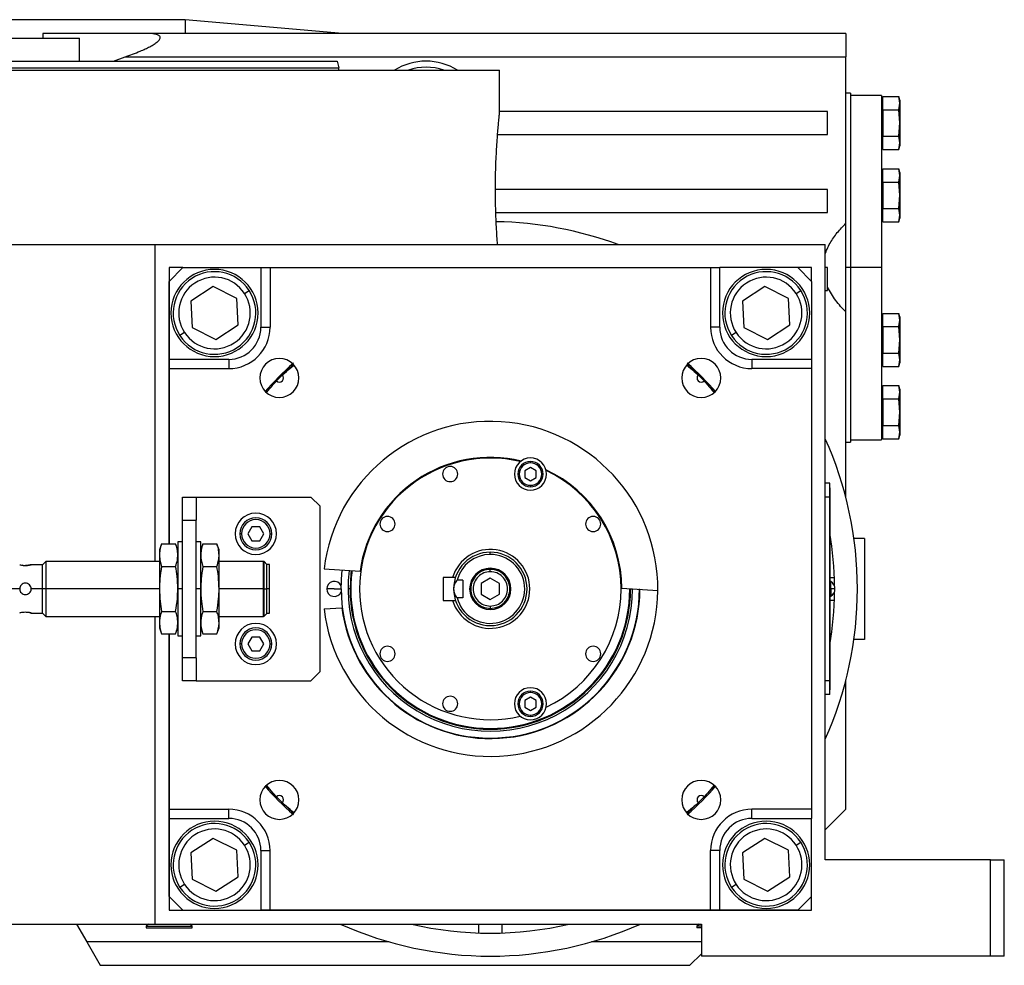
# Model space of a CAD drawing. Units: millimetres. Extents: x 495 to 4006, y 540 to 2610.
# Drawn here: x 730 to 945, y 1601 to 1807 of the extents above; entities that cross this region are included whole.
import ezdxf

# ---------------------------------------------------------------- set-up
doc = ezdxf.new("R2010")
doc.units = ezdxf.units.MM

msp = doc.modelspace()

# ---------------------------------------------------------------- linework, layer by layer
at = {"color": 7, "linetype": 'Continuous', "lineweight": 25}
for p, q in [((766.5, 1806.5), (725.5, 1806.5)), ((800.79, 1803.5), (766.5, 1806.5)), ((766.5, 1806.5), (766.5, 1803.5)), ((616.5, 1802.5), (743.5, 1802.5)), ((735.5, 1803.5), (735.5, 1802.5)), ((743.5, 1797.5), (743.5, 1802.5)), ((910.5, 1803.5), (757.98, 1803.5)), ((910.5, 1803.5), (910.5, 1798.4)), ((750.87, 1797.5), (753.41, 1798.4)), ((753.41, 1798.4), (910.5, 1798.4)), ((910.5, 1762.17), (910.5, 1798.4)), ((799.6, 1797.5), (800, 1796)), ((800, 1795.5), (800, 1796)), ((680, 1795.5), (835, 1795.5)), ((835, 1786), (835, 1795.5)), ((911.5, 1790.5), (910.5, 1790.5)), ((911.5, 1790.5), (911.5, 1752.5)), ((918.25, 1790), (911.5, 1790)), ((918.25, 1790), (918.25, 1752.5)), ((918.55, 1786.89), (918.55, 1789.78)), ((918.55, 1789.78), (922.04, 1789.78)), ((922.25, 1789), (922.04, 1789.78)), ((922.25, 1788.33), (922.04, 1789.78)), ((918.55, 1788.4), (918.25, 1788.4)), ((922.04, 1786.89), (922.25, 1788.33)), ((922.25, 1789), (922.25, 1788.33)), ((922.25, 1788.33), (922.25, 1784)), ((906.5, 1786.5), (835, 1786.5)), ((906.5, 1781.5), (906.5, 1786.5)), ((918.55, 1786.89), (918.55, 1781.12)), ((918.55, 1786.89), (922.04, 1786.89)), ((922.25, 1784), (922.04, 1786.89)), ((918.55, 1784), (918.25, 1784)), ((922.04, 1781.12), (922.25, 1784)), ((922.25, 1784), (922.25, 1779.67)), ((834.87, 1781.5), (906.5, 1781.5)), ((918.55, 1781.12), (922.04, 1781.12)), ((918.55, 1778.23), (918.55, 1781.12)), ((922.25, 1779.67), (922.04, 1781.12)), ((918.25, 1779.6), (918.55, 1779.6)), ((922.04, 1778.23), (922.25, 1779.67)), ((922.04, 1778.23), (922.25, 1779)), ((922.25, 1779.67), (922.25, 1779)), ((918.55, 1778.23), (922.04, 1778.23)), ((918.55, 1772.65), (918.25, 1772.65)), ((918.55, 1771.14), (918.55, 1774.03)), ((918.55, 1774.03), (922.04, 1774.03)), ((922.25, 1773.25), (922.04, 1774.03)), ((922.25, 1772.58), (922.04, 1774.03)), ((922.04, 1771.14), (922.25, 1772.58)), ((922.25, 1773.25), (922.25, 1772.58)), ((922.25, 1772.58), (922.25, 1768.25)), ((918.55, 1771.14), (922.04, 1771.14)), ((918.55, 1771.14), (918.55, 1765.37)), ((922.25, 1768.25), (922.04, 1771.14)), ((906.5, 1769.5), (834.12, 1769.5)), ((906.5, 1764.5), (906.5, 1769.5)), ((918.55, 1768.25), (918.25, 1768.25)), ((922.04, 1765.37), (922.25, 1768.25)), ((922.25, 1768.25), (922.25, 1763.92)), ((834.2, 1764.5), (906.5, 1764.5)), ((918.25, 1763.85), (918.55, 1763.85)), ((918.55, 1762.48), (918.55, 1765.37)), ((918.55, 1765.37), (922.04, 1765.37)), ((922.25, 1763.92), (922.04, 1765.37)), ((922.04, 1762.48), (922.25, 1763.92)), ((922.25, 1763.92), (922.25, 1763.25)), ((910.5, 1752.5), (910.5, 1762.17)), ((918.55, 1762.48), (922.04, 1762.48)), ((922.04, 1762.48), (922.25, 1763.25)), ((579, 1757.5), (760, 1757.5)), ((760, 1688.5), (760, 1757.5)), ((760, 1757.5), (906, 1757.5)), ((906, 1623.5), (906, 1757.5)), ((763, 1752.5), (763, 1692.32)), ((766, 1752.5), (763, 1752.5)), ((766, 1752.5), (763, 1749.5)), ((766, 1752.5), (783, 1752.5)), ((783, 1752.5), (783, 1739.5)), ((783, 1752.5), (785, 1752.5)), ((785, 1752.5), (785, 1739.5)), ((785, 1752.5), (881, 1752.5)), ((881, 1752.5), (881, 1739.5)), ((881, 1752.5), (883, 1752.5)), ((883, 1739.5), (883, 1752.5)), ((900, 1752.5), (883, 1752.5)), ((903, 1752.5), (900, 1752.5)), ((903, 1749.5), (900, 1752.5)), ((903, 1749.51), (903, 1752.5)), ((906.5, 1752.5), (906, 1752.5)), ((906.5, 1747.5), (906.5, 1752.5)), ((910.5, 1742.84), (910.5, 1752.5)), ((911.5, 1752.5), (910.5, 1752.5)), ((911.5, 1752.5), (911.5, 1714.5)), ((918.25, 1752.5), (911.5, 1752.5)), ((918.25, 1752.5), (918.25, 1715)), ((763, 1732.5), (763, 1749.5)), ((903, 1749.5), (903, 1732.5)), ((772.58, 1748.37), (767.74, 1745.21)), ((777.73, 1745.76), (772.58, 1748.37)), ((779.43, 1746.87), (780.43, 1747.53)), ((892.79, 1748.37), (887.95, 1745.21)), ((897.94, 1745.76), (892.79, 1748.37)), ((899.63, 1746.87), (900.64, 1747.53)), ((906, 1747.5), (906.5, 1747.5)), ((767.74, 1745.21), (768.06, 1739.45)), ((778.05, 1740), (777.73, 1745.76)), ((887.95, 1745.21), (888.27, 1739.45)), ((898.26, 1740), (897.94, 1745.76)), ((910.5, 1702.35), (910.5, 1742.84)), ((918.55, 1739.64), (918.55, 1742.53)), ((918.55, 1742.53), (922.04, 1742.53)), ((922.25, 1741.75), (922.04, 1742.53)), ((922.25, 1741.08), (922.04, 1742.53)), ((918.55, 1741.15), (918.25, 1741.15)), ((922.04, 1739.64), (922.25, 1741.08)), ((922.25, 1741.75), (922.25, 1741.08)), ((922.25, 1741.08), (922.25, 1736.75)), ((766.37, 1738.34), (765.36, 1737.68)), ((768.06, 1739.45), (773.21, 1736.84)), ((773.21, 1736.84), (778.05, 1740)), ((783, 1739.5), (785, 1739.5)), ((883, 1739.5), (881, 1739.5)), ((886.57, 1738.34), (885.57, 1737.68)), ((888.27, 1739.45), (893.42, 1736.84)), ((893.42, 1736.84), (898.26, 1740)), ((918.55, 1739.64), (918.55, 1733.87)), ((918.55, 1739.64), (922.04, 1739.64)), ((922.25, 1736.75), (922.04, 1739.64)), ((918.55, 1736.75), (918.25, 1736.75)), ((922.04, 1733.87), (922.25, 1736.75)), ((922.25, 1736.75), (922.25, 1732.42)), ((918.55, 1733.87), (922.04, 1733.87)), ((918.55, 1730.98), (918.55, 1733.87)), ((922.25, 1732.42), (922.04, 1733.87)), ((776, 1732.5), (763, 1732.5)), ((763, 1730.5), (763, 1732.5)), ((776, 1732.5), (776, 1730.5)), ((890, 1732.5), (890, 1730.5)), ((903, 1732.5), (890, 1732.5)), ((903, 1732.5), (903, 1730.5)), ((918.25, 1732.35), (918.55, 1732.35)), ((922.04, 1730.98), (922.25, 1732.42)), ((922.04, 1730.98), (922.25, 1731.75)), ((922.25, 1732.42), (922.25, 1731.75)), ((763, 1692.32), (763, 1730.5)), ((763, 1730.5), (776, 1730.5)), ((787.69, 1729.11), (790.14, 1731.37)), ((875.86, 1731.37), (878.31, 1729.11)), ((903, 1730.5), (890, 1730.5)), ((903, 1730.5), (903, 1634.5)), ((918.55, 1730.98), (922.04, 1730.98)), ((784.13, 1725.36), (786.39, 1727.81)), ((879.61, 1727.81), (881.87, 1725.36)), ((918.55, 1725.4), (918.25, 1725.4)), ((918.55, 1723.89), (918.55, 1726.78)), ((918.55, 1726.78), (922.04, 1726.78)), ((922.25, 1726), (922.04, 1726.78)), ((922.25, 1725.33), (922.04, 1726.78)), ((922.04, 1723.89), (922.25, 1725.33)), ((922.25, 1726), (922.25, 1725.33)), ((922.25, 1725.33), (922.25, 1721)), ((918.55, 1723.89), (918.55, 1718.12)), ((918.55, 1723.89), (922.04, 1723.89)), ((922.25, 1721), (922.04, 1723.89)), ((918.55, 1721), (918.25, 1721)), ((922.04, 1718.12), (922.25, 1721)), ((922.25, 1721), (922.25, 1716.67)), ((918.25, 1716.6), (918.55, 1716.6)), ((918.55, 1715.23), (918.55, 1718.12)), ((918.55, 1718.12), (922.04, 1718.12)), ((922.25, 1716.67), (922.04, 1718.12)), ((922.04, 1715.23), (922.25, 1716.67)), ((922.25, 1716.67), (922.25, 1716)), ((910.5, 1714.5), (911.5, 1714.5)), ((911.5, 1715), (918.25, 1715)), ((918.55, 1715.23), (922.04, 1715.23)), ((922.04, 1715.23), (922.25, 1716)), ((841.74, 1709.97), (841.74, 1710.27)), ((841.74, 1708.96), (840.49, 1708.24)), ((840.49, 1708.24), (840.49, 1706.8)), ((842.99, 1708.24), (841.74, 1708.96)), ((842.99, 1706.8), (842.99, 1708.24)), ((840.49, 1706.8), (841.74, 1706.08)), ((841.74, 1706.08), (842.99, 1706.8)), ((841.74, 1705.07), (841.74, 1704.77)), ((906.95, 1705.5), (906, 1705.5)), ((906.95, 1702.5), (906.95, 1705.5)), ((907, 1704.5), (906.95, 1704.5)), ((907, 1704.5), (907, 1702.5)), ((765.9, 1697.5), (765.9, 1702.5)), ((765.9, 1702.5), (768.9, 1702.5)), ((768.9, 1702.5), (768.9, 1697.5)), ((768.9, 1702.5), (793.9, 1702.5)), ((795.9, 1700.5), (793.9, 1702.5)), ((906.95, 1702.5), (906, 1702.5)), ((906.95, 1702.5), (906.95, 1662.5)), ((907, 1702.5), (906.95, 1702.5)), ((907, 1662.5), (907, 1702.5)), ((795.9, 1664.5), (795.9, 1700.5)), ((765.9, 1697.5), (768.9, 1697.5)), ((765.9, 1667.5), (765.9, 1697.5)), ((768.9, 1667.5), (768.9, 1697.5)), ((781.03, 1696), (780.17, 1694.5)), ((782.77, 1696), (781.03, 1696)), ((783.63, 1694.5), (782.77, 1696)), ((778.8, 1694.5), (778.4, 1694.5)), ((780.17, 1694.5), (781.03, 1693)), ((781.03, 1693), (782.77, 1693)), ((782.77, 1693), (783.63, 1694.5)), ((785, 1694.5), (785.4, 1694.5)), ((914.5, 1693.5), (912.24, 1693.5)), ((914.5, 1693.5), (914.5, 1671.5)), ((761.38, 1692.32), (760.9, 1691)), ((760.9, 1691), (760.9, 1689.86)), ((761.38, 1692.32), (764.42, 1692.32)), ((764.9, 1691), (764.42, 1692.32)), ((765.9, 1692.75), (764.9, 1692.75)), ((764.9, 1692.75), (764.9, 1682.5)), ((769.9, 1692.75), (768.9, 1692.75)), ((769.9, 1682.5), (769.9, 1692.75)), ((770.38, 1692.32), (769.9, 1691)), ((770.38, 1692.32), (773.42, 1692.32)), ((773.9, 1691), (773.42, 1692.32)), ((773.9, 1689.86), (773.9, 1691)), ((760.9, 1689.86), (760.9, 1682.5)), ((773.9, 1682.5), (773.9, 1689.86)), ((833, 1690), (833, 1690.5)), ((731.22, 1687.62), (731, 1687.65)), ((735.4, 1687.75), (732.95, 1687.75)), ((736.15, 1688.5), (735.4, 1687.75)), ((735.4, 1682.5), (735.4, 1687.75)), ((760.9, 1688.5), (736.15, 1688.5)), ((736.15, 1688.5), (736.15, 1682.5)), ((761.38, 1687.41), (764.42, 1687.41)), ((770.38, 1687.41), (773.42, 1687.41)), ((783.6, 1688.5), (773.9, 1688.5)), ((783.65, 1688.45), (783.6, 1688.5)), ((783.6, 1682.5), (783.6, 1688.5)), ((783.7, 1688.45), (783.65, 1688.45)), ((783.65, 1688.45), (783.65, 1682.5)), ((784.3, 1687.85), (783.7, 1688.45)), ((783.7, 1682.5), (783.7, 1688.45)), ((784.3, 1682.5), (784.3, 1687.85)), ((784.9, 1687.8), (784.3, 1687.8)), ((784.9, 1682.5), (784.9, 1687.8)), ((796.76, 1686.85), (804.61, 1686.34)), ((833, 1686.25), (833, 1686.75)), ((824.77, 1685), (822.7, 1685)), ((822.7, 1685), (822.7, 1680)), ((825.4, 1685), (824.77, 1685)), ((827, 1684.44), (825.75, 1684.44)), ((827, 1684.44), (827, 1680.57)), ((833, 1684.81), (831, 1683.66)), ((835, 1683.66), (833, 1684.81)), ((907, 1685), (907.96, 1685)), ((735.4, 1682.5), (732.95, 1682.5)), ((735.4, 1677.25), (735.4, 1682.5)), ((736.15, 1682.5), (735.4, 1682.5)), ((736.15, 1682.5), (736.15, 1676.5)), ((760.9, 1682.5), (736.15, 1682.5)), ((760.9, 1682.5), (760.9, 1675.14)), ((764.9, 1682.5), (764.9, 1672.25)), ((765.9, 1682.5), (764.9, 1682.5)), ((769.9, 1682.5), (768.9, 1682.5)), ((769.9, 1672.25), (769.9, 1682.5)), ((773.9, 1675.14), (773.9, 1682.5)), ((783.6, 1682.5), (773.9, 1682.5)), ((783.6, 1676.5), (783.6, 1682.5)), ((783.6, 1682.5), (783.65, 1682.5)), ((783.65, 1682.5), (783.65, 1676.55)), ((783.7, 1682.5), (783.65, 1682.5)), ((783.7, 1676.55), (783.7, 1682.5)), ((783.7, 1682.5), (784.3, 1682.5)), ((784.3, 1677.15), (784.3, 1682.5)), ((784.9, 1682.5), (784.3, 1682.5)), ((784.9, 1677.2), (784.9, 1682.5)), ((799, 1682.5), (797.35, 1682.5)), ((802.43, 1682.5), (802, 1682.5)), ((802.6, 1682.5), (802.43, 1682.5)), ((831, 1683.66), (831, 1681.35)), ((835, 1681.35), (835, 1683.66)), ((861.65, 1682.65), (869.5, 1682.15)), ((863.4, 1682.5), (863.57, 1682.5)), ((907.22, 1684.1), (907, 1684.1)), ((907, 1682.55), (907.22, 1682.55)), ((907.22, 1682.55), (907.22, 1684.1)), ((907.22, 1682.55), (907.22, 1680.9)), ((822.7, 1680), (824.77, 1680)), ((824.77, 1680), (825.4, 1680)), ((827, 1680.57), (825.75, 1680.57)), ((831, 1681.35), (833, 1680.19)), ((833, 1680.19), (835, 1681.35)), ((907, 1680.9), (907.22, 1680.9)), ((907.96, 1680), (907, 1680)), ((796.76, 1678.16), (800.66, 1678.41)), ((833, 1678.75), (833, 1678.25)), ((732.95, 1677.25), (735.4, 1677.25)), ((735.4, 1677.25), (736.15, 1676.5)), ((736.15, 1676.5), (760.9, 1676.5)), ((760, 1609.5), (760, 1676.5)), ((761.38, 1677.6), (764.42, 1677.6)), ((770.38, 1677.6), (773.42, 1677.6)), ((773.9, 1676.5), (783.6, 1676.5)), ((783.6, 1676.5), (783.65, 1676.55)), ((783.65, 1676.55), (783.7, 1676.55)), ((783.7, 1676.55), (784.3, 1677.15)), ((784.3, 1677.2), (784.9, 1677.2)), ((760.9, 1675.14), (760.9, 1674)), ((760.9, 1674), (761.38, 1672.69)), ((764.42, 1672.69), (764.9, 1674)), ((769.9, 1674), (770.38, 1672.69)), ((773.42, 1672.69), (773.9, 1674)), ((773.9, 1674), (773.9, 1675.14)), ((761.38, 1672.69), (764.42, 1672.69)), ((763, 1672.69), (763, 1612.5)), ((763, 1634.5), (763, 1672.69)), ((764.9, 1672.25), (765.9, 1672.25)), ((768.9, 1672.25), (769.9, 1672.25)), ((770.38, 1672.69), (773.42, 1672.69)), ((781.03, 1672), (780.17, 1670.5)), ((782.77, 1672), (781.03, 1672)), ((783.63, 1670.5), (782.77, 1672)), ((914.5, 1671.5), (912.24, 1671.5)), ((778.8, 1670.5), (778.4, 1670.5)), ((780.17, 1670.5), (781.03, 1669)), ((782.77, 1669), (783.63, 1670.5)), ((785, 1670.5), (785.4, 1670.5)), ((768.9, 1667.5), (765.9, 1667.5)), ((765.9, 1662.5), (765.9, 1667.5)), ((768.9, 1667.5), (768.9, 1662.5)), ((781.03, 1669), (782.77, 1669)), ((793.9, 1662.5), (795.9, 1664.5)), ((768.9, 1662.5), (765.9, 1662.5)), ((768.9, 1662.5), (793.9, 1662.5)), ((906.95, 1662.5), (906, 1662.5)), ((906.95, 1659.5), (906.95, 1662.5)), ((907, 1662.5), (906.95, 1662.5)), ((907, 1662.5), (907, 1660.5)), ((910.5, 1634.5), (910.5, 1662.66)), ((841.74, 1658.93), (840.49, 1658.21)), ((841.74, 1659.93), (841.74, 1660.23)), ((842.99, 1658.21), (841.74, 1658.93)), ((906.95, 1659.5), (906, 1659.5)), ((907, 1660.5), (906.95, 1660.5)), ((840.49, 1658.21), (840.49, 1656.76)), ((840.49, 1656.76), (841.74, 1656.04)), ((841.74, 1656.04), (842.99, 1656.76)), ((842.99, 1656.76), (842.99, 1658.21)), ((841.74, 1655.03), (841.74, 1654.73)), ((786.39, 1637.2), (784.13, 1639.64)), ((881.87, 1639.64), (879.61, 1637.2)), ((790.14, 1633.64), (787.69, 1635.89)), ((878.31, 1635.89), (875.86, 1633.64)), ((763, 1634.5), (776, 1634.5)), ((763, 1632.5), (763, 1634.5)), ((776, 1632.5), (776, 1634.5)), ((903, 1634.5), (890, 1634.5)), ((890, 1632.5), (890, 1634.5)), ((903, 1634.5), (903, 1632.5)), ((906, 1630), (910.5, 1634.5)), ((763, 1632.5), (776, 1632.5)), ((763, 1615.5), (763, 1632.5)), ((890, 1632.5), (903, 1632.5)), ((903, 1615.5), (903, 1632.5)), ((772.58, 1628.16), (767.74, 1625.01)), ((777.73, 1625.56), (772.58, 1628.16)), ((779.43, 1626.66), (780.43, 1627.32)), ((892.79, 1628.16), (887.95, 1625.01)), ((897.94, 1625.56), (892.79, 1628.16)), ((899.63, 1626.66), (900.64, 1627.32)), ((767.74, 1625.01), (768.06, 1619.24)), ((778.05, 1619.79), (777.73, 1625.56)), ((783, 1625.5), (785, 1625.5)), ((783, 1625.5), (783, 1612.5)), ((785, 1612.5), (785, 1625.5)), ((881, 1612.5), (881, 1625.5)), ((883, 1625.5), (881, 1625.5)), ((883, 1612.5), (883, 1625.5)), ((887.95, 1625.01), (888.27, 1619.24)), ((898.26, 1619.79), (897.94, 1625.56)), ((942, 1623.5), (906, 1623.5)), ((942, 1602.5), (942, 1623.5)), ((942, 1623.5), (945, 1623.5)), ((945, 1602.5), (945, 1623.5)), ((766.37, 1618.13), (765.36, 1617.48)), ((768.06, 1619.24), (773.21, 1616.63)), ((773.21, 1616.63), (778.05, 1619.79)), ((886.57, 1618.13), (885.57, 1617.48)), ((888.27, 1619.24), (893.42, 1616.63)), ((893.42, 1616.63), (898.26, 1619.79)), ((763, 1615.5), (766, 1612.5)), ((900, 1612.5), (903, 1615.5)), ((903, 1612.5), (903, 1615.5)), ((763, 1612.5), (903, 1612.5)), ((766, 1612.5), (783, 1612.5)), ((785, 1612.5), (783, 1612.5)), ((881, 1612.5), (785, 1612.5)), ((883, 1612.5), (881, 1612.5)), ((900, 1612.5), (883, 1612.5)), ((584, 1609.5), (760, 1609.5)), ((742.8, 1609.5), (745.06, 1605.6)), ((758.5, 1609.5), (758, 1609)), ((760, 1609.5), (879, 1609.5)), ((768, 1609), (767.5, 1609.5)), ((830.5, 1607.54), (830.5, 1609.5)), ((835.5, 1609.5), (835.5, 1607.54)), ((878.5, 1609.5), (878, 1609)), ((879, 1609.5), (879, 1602.5)), ((758, 1609), (758, 1608.7)), ((758.03, 1609), (758, 1609)), ((758.03, 1608.7), (758, 1608.7)), ((758.03, 1609), (768, 1609)), ((758.03, 1609), (758.03, 1608.7)), ((758.03, 1608.7), (768, 1608.7)), ((768, 1608.7), (768, 1609)), ((878, 1609), (878, 1608.7)), ((879, 1609), (878, 1609)), ((879, 1608.7), (878, 1608.7)), ((810.95, 1605.6), (745.06, 1605.6)), ((745.06, 1605.6), (748, 1600.5)), ((876.5, 1600.5), (879, 1603)), ((942, 1602.5), (879, 1602.5)), ((945, 1602.5), (942, 1602.5)), ((748, 1600.5), (876.5, 1600.5))]:
    msp.add_line(p, q, dxfattribs=at)
at = {"color": 8, "linetype": 'Continuous', "lineweight": 25}
for p, q in [((730.45, 1682.5), (727.65, 1682.5)), ((799, 1682.5), (800.5, 1682.5)), ((863.57, 1682.5), (863.99, 1682.5)), ((758.53, 1609.5), (758.03, 1609)), ((879, 1605.6), (855.05, 1605.6))]:
    msp.add_line(p, q, dxfattribs=at)
at = {"color": 7, "linetype": 'Continuous', "lineweight": 25, "flags": 128}
for points in [[(834.59, 1781.54), (834.68, 1781.52), (834.87, 1781.5)], [(800.5, 1682.5), (800.68, 1685.9), (800.76, 1686.59)]]:
    msp.add_lwpolyline(points, dxfattribs=at)
at = {"color": 8, "linetype": 'Continuous', "lineweight": 25, "flags": 128}
msp.add_lwpolyline([(802.68, 1686.47), (802.61, 1685.81), (802.43, 1682.5)], dxfattribs=at)
at = {"color": 8, "linetype": 'Continuous', "lineweight": 25}
for radius, start, end in [(12.97, 58.0164, 121.9836), (11.66, 70.6922, 109.3078)]:
    msp.add_arc((819, 1784.5), radius, start, end, dxfattribs=at)
at = {"color": 7, "linetype": 'Continuous', "lineweight": 25}
for centre, radius, start, end in [((833, 1682.5), 80, 69.6359, 89.0735), ((772.9, 1742.61), 9.5, 0, 180), ((772.9, 1742.61), 9, 33.1576, 213.1576), ((893.1, 1742.61), 9.5, 90, 270), ((893.1, 1742.61), 9, 33.1576, 213.1576), ((893.1, 1742.61), 9.5, 270, 90), ((772.9, 1742.61), 7.8, 33.1576, 213.1576), ((893.1, 1742.61), 7.8, 33.1576, 213.1576), ((772.9, 1742.61), 9, 213.1576, 33.1576), ((772.9, 1742.61), 7.8, 213.1576, 33.1576), ((893.1, 1742.61), 9, 213.1576, 33.1576), ((893.1, 1742.61), 7.8, 213.1576, 33.1576), ((772.9, 1742.61), 9.5, 180, 0), ((776, 1739.5), 9, 270, 0), ((890, 1739.5), 9, 180, 270), ((787.04, 1728.46), 4.25, 0, 180), ((833, 1682.5), 65.25, 131.1226, 138.8676), ((878.96, 1728.46), 4.25, 0, 180), ((833, 1682.5), 65.25, 41.1296, 48.8704), ((787.04, 1728.46), 4.25, 180, 0), ((787.04, 1728.46), 0.921, 225.4058, 44.5943), ((878.96, 1728.46), 4.25, 180, 0), ((878.96, 1728.46), 0.921, 135.4058, 314.5943), ((833, 1682.5), 36.5, 359.4411, 173.1589), ((833, 1682.5), 80, 0, 24.1468), ((833, 1682.5), 28.5, 76.741, 180), ((833, 1682.5), 28.65, 76.4953, 172.297), ((841.74, 1707.52), 3.5, 90, 270), ((841.74, 1707.52), 2.75, 90, 270), ((841.74, 1707.52), 2.45, 90, 270), ((841.74, 1707.52), 3.5, 270, 90), ((841.74, 1707.52), 2.75, 270, 90), ((841.74, 1707.52), 2.45, 270, 90), ((824.26, 1707.52), 1.65, 90, 270), ((824.26, 1707.52), 1.65, 270, 90), ((833, 1682.5), 28.65, 0.303, 65.0047), ((833, 1682.5), 28.5, 0, 64.759), ((781.9, 1694.5), 4.5, 0, 180), ((781.9, 1694.5), 3.5, 360, 180), ((781.9, 1694.5), 3.1, 0, 180), ((810.59, 1696.64), 1.65, 90, 270), ((810.59, 1696.64), 1.65, 270, 90), ((855.41, 1696.64), 1.65, 90, 270), ((855.41, 1696.64), 1.65, 270, 90), ((781.9, 1694.5), 4.5, 180, 0), ((781.9, 1694.5), 3.5, 180, 360), ((781.9, 1694.5), 3.1, 180, 360), ((833, 1682.5), 75, 0.4704, 9.3668), ((833, 1682.5), 8.6, 196.8997, 163.1003), ((833, 1682.5), 8, 90, 180), ((833, 1682.5), 7.5, 90, 165.0368), ((833, 1682.5), 7.5, 194.9632, 90), ((833, 1682.5), 8, 270, 90), ((833, 1682.5), 31, 172.6009, 359.9991), ((833, 1682.5), 30.4, 172.5274, 180), ((833, 1682.5), 4.5, 0, 180), ((833, 1682.5), 36.5, 186.8411, 359.4411), ((799, 1682.5), 1.65, 24.0343, 180), ((799, 1682.5), 1.65, 180, 335.9657), ((833, 1682.5), 32.5, 180, 0), ((833, 1682.5), 32.6, 187.2173, 359.8173), ((833, 1682.5), 30.57, 180, 0), ((833, 1682.5), 30.4, 180, 0), ((833, 1682.5), 28.5, 180, 283.259), ((833, 1682.5), 8, 180, 270), ((833, 1682.5), 4.5, 180, 0), ((833, 1682.5), 28.5, 295.241, 0), ((833, 1682.5), 80, 335.8532, 0), ((906.2, 1682.5), 1.9, 0, 57.3631), ((907.37, 1676.93), 5.62, 82.54, 91.4853), ((906.2, 1682.5), 1.9, 302.6369, 0), ((833, 1682.5), 75, 350.6332, 359.5296), ((781.9, 1670.5), 4.5, 0, 180), ((781.9, 1670.5), 3.5, 360, 180), ((781.9, 1670.5), 3.1, 0, 180), ((781.9, 1670.5), 4.5, 180, 0), ((781.9, 1670.5), 3.5, 180, 360), ((781.9, 1670.5), 3.1, 180, 360), ((810.59, 1668.36), 1.65, 90, 270), ((810.59, 1668.36), 1.65, 270, 90), ((855.41, 1668.36), 1.65, 90, 270), ((855.41, 1668.36), 1.65, 270, 90), ((841.74, 1657.48), 3.5, 90, 270), ((841.74, 1657.48), 3.5, 270, 90), ((824.26, 1657.48), 1.65, 90, 270), ((824.26, 1657.48), 1.65, 270, 90), ((841.74, 1657.48), 2.75, 90, 270), ((841.74, 1657.48), 2.45, 90, 270), ((841.74, 1657.48), 2.75, 270, 90), ((841.74, 1657.48), 2.45, 270, 90), ((787.04, 1636.54), 4.25, 0, 180), ((833, 1682.5), 65.25, 221.1254, 228.8746), ((878.96, 1636.54), 4.25, 0, 180), ((833, 1682.5), 65.25, 311.1324, 318.8774), ((787.04, 1636.54), 0.921, 315.4058, 134.5943), ((878.96, 1636.54), 0.921, 45.4058, 224.5943), ((787.04, 1636.54), 4.25, 180, 0), ((878.96, 1636.54), 4.25, 180, 0), ((776, 1625.5), 9, 0, 90), ((890, 1625.5), 9, 90, 180), ((772.9, 1622.4), 9.5, 90, 270), ((772.9, 1622.4), 9, 33.1576, 213.1576), ((772.9, 1622.4), 9.5, 270, 90), ((893.1, 1622.4), 9.5, 0, 180), ((893.1, 1622.4), 9, 33.1576, 213.1576), ((772.9, 1622.4), 7.8, 33.1576, 213.1576), ((893.1, 1622.4), 7.8, 33.1576, 213.1576), ((772.9, 1622.4), 9, 213.1576, 33.1576), ((772.9, 1622.4), 7.8, 213.1576, 33.1576), ((893.1, 1622.4), 9, 213.1576, 33.1576), ((893.1, 1622.4), 7.8, 213.1576, 33.1576), ((893.1, 1622.4), 9.5, 180, 0), ((833, 1682.5), 80, 245.8532, 294.1468), ((833, 1682.5), 75, 256.7385, 283.2615)]:
    msp.add_arc(centre, radius, start, end, dxfattribs=at)
for centre, major_axis, start_param, end_param in [((776, 1739.5), (4.97, -4.93), 5.4935, 7.06423), ((890, 1739.5), (4.93, 4.97), 2.351907, 3.922637), ((776, 1625.5), (4.93, 4.97), 5.4935, 7.06423), ((890, 1625.5), (4.97, -4.93), 2.351907, 3.922637)]:
    msp.add_ellipse(centre, major_axis=major_axis, ratio=0.999953, start_param=start_param, end_param=end_param, dxfattribs=at)
for points, knots in [([(757.98, 1803.5), (755.35, 1803.5), (750.12, 1803.5), (742.52, 1803.5), (737.83, 1803.5), (735.5, 1803.5)], [0, 0, 0, 0, 0.335439, 0.669179, 1, 1, 1, 1]), ([(753.41, 1798.4), (753.96, 1798.6), (755.07, 1798.99), (756.54, 1799.57), (757.78, 1800.12), (758.82, 1800.63), (759.73, 1801.14), (760.37, 1801.6), (760.74, 1801.94), (760.95, 1802.19), (761.08, 1802.45), (761.09, 1802.7), (760.98, 1802.92), (760.71, 1803.13), (760.33, 1803.27), (759.89, 1803.37), (759.16, 1803.48), (758.49, 1803.49), (757.98, 1803.5)], [0, 0, 0, 0, 0.125089, 0.250171, 0.338474, 0.416943, 0.500284, 0.569184, 0.59856, 0.625248, 0.657168, 0.687625, 0.717432, 0.750053, 0.806477, 0.839103, 0.875027, 1, 1, 1, 1]), ([(834.59, 1757.5), (834.54, 1758.09), (834.45, 1759.27), (834.33, 1761.34), (834.23, 1763.57), (834.15, 1765.93), (834.12, 1768.37), (834.12, 1770.83), (834.16, 1773.26), (834.23, 1775.61), (834.34, 1777.83), (834.46, 1779.87), (834.6, 1781.68), (834.73, 1783.21), (834.84, 1784.44), (834.93, 1785.33), (834.99, 1785.9), (835, 1785.97), (835, 1786)], [0, 0, 0, 0, 0.062696, 0.125318, 0.187864, 0.250301, 0.312655, 0.37498, 0.43734, 0.499785, 0.562339, 0.624982, 0.687673, 0.750345, 0.812944, 0.875439, 0.937836, 1, 1, 1, 1]), ([(906, 1755.5), (906.12, 1755.84), (906.39, 1756.65), (907.22, 1758.23), (908.56, 1760.16), (909.85, 1761.5), (910.5, 1762.17)], [0, 0, 0, 0, 0.135952, 0.312516, 0.656166, 1, 1, 1, 1]), ([(910.5, 1742.84), (909.71, 1743.64), (908.14, 1745.26), (907.05, 1747.23), (906.5, 1748.21)], [0, 0, 0, 0, 0.50028, 1, 1, 1, 1]), ([(784.29, 1725.34), (785.18, 1726.41), (786.94, 1728.56), (789.08, 1730.32), (790.15, 1731.2)], [0, 0, 0, 0, 0.501049, 1, 1, 1, 1]), ([(875.81, 1731.23), (876.89, 1730.34), (879.04, 1728.58), (880.81, 1726.42), (881.69, 1725.36)], [0, 0, 0, 0, 0.503707, 1, 1, 1, 1]), ([(761.38, 1692.32), (761.23, 1691.86), (760.96, 1691.05), (760.92, 1690.22), (760.9, 1689.86)], [0, 0, 0, 0, 0.564588, 1, 1, 1, 1]), ([(764.9, 1689.86), (764.87, 1690.32), (764.82, 1691.14), (764.54, 1691.96), (764.42, 1692.32)], [0, 0, 0, 0, 0.555658, 1, 1, 1, 1]), ([(770.38, 1692.32), (770.23, 1691.86), (769.96, 1691.05), (769.92, 1690.22), (769.9, 1689.86)], [0, 0, 0, 0, 0.564588, 1, 1, 1, 1]), ([(773.9, 1689.86), (773.87, 1690.32), (773.82, 1691.14), (773.54, 1691.96), (773.42, 1692.32)], [0, 0, 0, 0, 0.555658, 1, 1, 1, 1]), ([(760.9, 1689.86), (760.93, 1689.41), (760.98, 1688.58), (761.26, 1687.77), (761.38, 1687.41)], [0, 0, 0, 0, 0.555658, 1, 1, 1, 1]), ([(764.42, 1687.41), (764.57, 1687.87), (764.84, 1688.68), (764.88, 1689.51), (764.9, 1689.86)], [0, 0, 0, 0, 0.564588, 1, 1, 1, 1]), ([(769.9, 1689.86), (769.93, 1689.41), (769.98, 1688.58), (770.26, 1687.77), (770.38, 1687.41)], [0, 0, 0, 0, 0.555658, 1, 1, 1, 1]), ([(773.42, 1687.41), (773.57, 1687.87), (773.84, 1688.68), (773.88, 1689.51), (773.9, 1689.86)], [0, 0, 0, 0, 0.564588, 1, 1, 1, 1]), ([(730.45, 1687.75), (730.47, 1687.75), (730.51, 1687.74), (730.8, 1687.68), (731.21, 1687.62), (731.54, 1687.61), (731.7, 1687.6)], [0, 0, 0, 0, 0.247737, 0.500036, 0.752397, 1, 1, 1, 1]), ([(732.95, 1687.75), (732.93, 1687.75), (732.89, 1687.74), (732.6, 1687.68), (732.19, 1687.62), (731.86, 1687.61), (731.7, 1687.6)], [0, 0, 0, 0, 0.247734, 0.50003, 0.752395, 1, 1, 1, 1]), ([(731.7, 1687.6), (731.86, 1687.61), (732.19, 1687.62), (732.6, 1687.68), (732.89, 1687.74), (732.93, 1687.75), (732.95, 1687.75)], [0, 0, 0, 0, 0.247583, 0.499946, 0.752244, 1, 1, 1, 1]), ([(761.38, 1687.41), (761.23, 1686.49), (760.96, 1684.87), (760.92, 1683.22), (760.9, 1682.5)], [0, 0, 0, 0, 0.564588, 1, 1, 1, 1]), ([(764.9, 1682.5), (764.87, 1683.42), (764.82, 1685.06), (764.54, 1686.69), (764.42, 1687.41)], [0, 0, 0, 0, 0.555658, 1, 1, 1, 1]), ([(770.38, 1687.41), (770.23, 1686.49), (769.96, 1684.87), (769.92, 1683.22), (769.9, 1682.5)], [0, 0, 0, 0, 0.564588, 1, 1, 1, 1]), ([(773.9, 1682.5), (773.87, 1683.42), (773.82, 1685.06), (773.54, 1686.69), (773.42, 1687.41)], [0, 0, 0, 0, 0.555658, 1, 1, 1, 1]), ([(825.75, 1684.44), (825.55, 1684.16), (825.25, 1683.74), (825.03, 1683.05), (825.01, 1682.68), (825, 1682.5)], [0, 0, 0, 0, 0.501648, 0.752955, 1, 1, 1, 1]), ([(732.95, 1682.5), (732.93, 1682.67), (732.89, 1682.99), (732.6, 1683.41), (732.19, 1683.69), (731.7, 1683.78), (731.21, 1683.69), (730.8, 1683.41), (730.51, 1682.99), (730.47, 1682.67), (730.45, 1682.5)], [0, 0, 0, 0, 0.123874, 0.250043, 0.376184, 0.499998, 0.623801, 0.74994, 0.876117, 1, 1, 1, 1]), ([(730.45, 1682.5), (730.47, 1682.34), (730.51, 1682.01), (730.8, 1681.6), (731.21, 1681.32), (731.7, 1681.22), (732.19, 1681.32), (732.6, 1681.6), (732.89, 1682.01), (732.93, 1682.34), (732.95, 1682.5)], [0, 0, 0, 0, 0.123866, 0.250037, 0.376183, 0.499997, 0.623804, 0.749946, 0.876123, 1, 1, 1, 1]), ([(760.9, 1682.5), (760.93, 1681.59), (760.98, 1679.94), (761.26, 1678.32), (761.38, 1677.6)], [0, 0, 0, 0, 0.555661, 1, 1, 1, 1]), ([(764.42, 1677.6), (764.57, 1678.51), (764.84, 1680.14), (764.88, 1681.79), (764.9, 1682.5)], [0, 0, 0, 0, 0.564589, 1, 1, 1, 1]), ([(769.9, 1682.5), (769.93, 1681.59), (769.98, 1679.94), (770.26, 1678.32), (770.38, 1677.6)], [0, 0, 0, 0, 0.555661, 1, 1, 1, 1]), ([(773.42, 1677.6), (773.57, 1678.51), (773.84, 1680.14), (773.88, 1681.79), (773.9, 1682.5)], [0, 0, 0, 0, 0.564589, 1, 1, 1, 1]), ([(825, 1682.5), (825.01, 1682.33), (825.03, 1681.99), (825.23, 1681.29), (825.54, 1680.86), (825.75, 1680.57)], [0, 0, 0, 0, 0.230248, 0.469537, 1, 1, 1, 1]), ([(863.4, 1682.54), (863.4, 1682.53), (863.4, 1682.52), (863.4, 1682.51), (863.4, 1682.5)], [0, 0, 0, 0, 0.56, 1, 1, 1, 1]), ([(731.7, 1677.4), (731.54, 1677.4), (731.21, 1677.39), (730.8, 1677.33), (730.51, 1677.27), (730.47, 1677.26), (730.45, 1677.25)], [0, 0, 0, 0, 0.247585, 0.499949, 0.752247, 1, 1, 1, 1]), ([(732.58, 1677.33), (732.69, 1677.31), (732.89, 1677.27), (732.98, 1677.24), (732.89, 1677.27), (732.61, 1677.33), (732.19, 1677.39), (731.86, 1677.4), (731.7, 1677.4)], [0, 0, 0, 0, 0.168129, 0.333314, 0.498485, 0.666629, 0.83491, 1, 1, 1, 1]), ([(761.38, 1677.6), (761.23, 1677.14), (760.96, 1676.32), (760.92, 1675.5), (760.9, 1675.14)], [0, 0, 0, 0, 0.564588, 1, 1, 1, 1]), ([(764.9, 1675.14), (764.87, 1675.6), (764.82, 1676.42), (764.54, 1677.23), (764.42, 1677.6)], [0, 0, 0, 0, 0.555658, 1, 1, 1, 1]), ([(770.38, 1677.6), (770.23, 1677.14), (769.96, 1676.32), (769.92, 1675.5), (769.9, 1675.14)], [0, 0, 0, 0, 0.564588, 1, 1, 1, 1]), ([(773.9, 1675.14), (773.87, 1675.6), (773.82, 1676.42), (773.54, 1677.23), (773.42, 1677.6)], [0, 0, 0, 0, 0.555658, 1, 1, 1, 1]), ([(760.9, 1675.14), (760.93, 1674.68), (760.98, 1673.86), (761.26, 1673.05), (761.38, 1672.69)], [0, 0, 0, 0, 0.555658, 1, 1, 1, 1]), ([(764.42, 1672.69), (764.57, 1673.15), (764.84, 1673.96), (764.88, 1674.78), (764.9, 1675.14)], [0, 0, 0, 0, 0.564588, 1, 1, 1, 1]), ([(769.9, 1675.14), (769.93, 1674.68), (769.98, 1673.86), (770.26, 1673.05), (770.38, 1672.69)], [0, 0, 0, 0, 0.555658, 1, 1, 1, 1]), ([(773.42, 1672.69), (773.57, 1673.15), (773.84, 1673.96), (773.88, 1674.78), (773.9, 1675.14)], [0, 0, 0, 0, 0.564588, 1, 1, 1, 1]), ([(790.19, 1633.77), (789.11, 1634.66), (786.96, 1636.43), (785.19, 1638.58), (784.31, 1639.65)], [0, 0, 0, 0, 0.503707, 1, 1, 1, 1]), ([(881.71, 1639.67), (880.82, 1638.6), (879.06, 1636.45), (876.92, 1634.69), (875.85, 1633.81)], [0, 0, 0, 0, 0.501049, 1, 1, 1, 1])]:
    msp.add_open_spline(points, degree=3, knots=knots, dxfattribs=at)
for points in [[(560, 1796), (560.11, 1796), (560.33, 1796), (562.13, 1796), (564.98, 1796), (568.96, 1796), (574, 1796), (580.06, 1796), (587.09, 1796), (595.01, 1796), (603.75, 1796), (613.22, 1796), (623.34, 1796), (634, 1796), (645.11, 1796), (656.55, 1796), (668.22, 1796), (680, 1796), (691.78, 1796), (703.45, 1796), (714.89, 1796), (726, 1796), (736.66, 1796), (746.78, 1796), (756.25, 1796), (764.99, 1796), (772.91, 1796), (779.94, 1796), (786, 1796), (791.04, 1796), (795.02, 1796), (797.87, 1796), (799.67, 1796), (799.89, 1796), (800, 1796)], [(560.4, 1797.5), (560.51, 1797.5), (560.73, 1797.5), (562.53, 1797.5), (565.36, 1797.5), (569.33, 1797.5), (574.35, 1797.5), (580.4, 1797.5), (587.4, 1797.5), (595.3, 1797.5), (604.01, 1797.5), (613.45, 1797.5), (623.53, 1797.5), (634.16, 1797.5), (645.23, 1797.5), (656.63, 1797.5), (668.26, 1797.5), (680, 1797.5), (691.74, 1797.5), (703.37, 1797.5), (714.77, 1797.5), (725.84, 1797.5), (736.47, 1797.5), (746.55, 1797.5), (755.99, 1797.5), (764.7, 1797.5), (772.6, 1797.5), (779.6, 1797.5), (785.65, 1797.5), (790.67, 1797.5), (794.64, 1797.5), (797.47, 1797.5), (799.27, 1797.5), (799.49, 1797.5), (799.6, 1797.5)], [(833, 1686.75), (832.44, 1686.69), (831.33, 1686.56), (829.92, 1685.58), (828.97, 1684.17), (828.64, 1682.5), (828.97, 1680.83), (829.92, 1679.43), (831.33, 1678.44), (832.44, 1678.32), (833, 1678.25)], [(833, 1678.25), (833.56, 1678.32), (834.67, 1678.44), (836.08, 1679.43), (837.03, 1680.83), (837.36, 1682.5), (837.03, 1684.17), (836.08, 1685.58), (834.67, 1686.56), (833.56, 1686.69), (833, 1686.75)], [(833, 1686.25), (832.51, 1686.2), (831.53, 1686.08), (830.28, 1685.22), (829.45, 1683.98), (829.15, 1682.5), (829.45, 1681.03), (830.28, 1679.79), (831.53, 1678.92), (832.51, 1678.81), (833, 1678.75)], [(833, 1678.75), (833.49, 1678.81), (834.47, 1678.92), (835.72, 1679.79), (836.55, 1681.03), (836.85, 1682.5), (836.55, 1683.98), (835.72, 1685.22), (834.47, 1686.08), (833.49, 1686.2), (833, 1686.25)]]:
    msp.add_open_spline(points, degree=3, dxfattribs=at)

doc.saveas('drawing.dxf')
